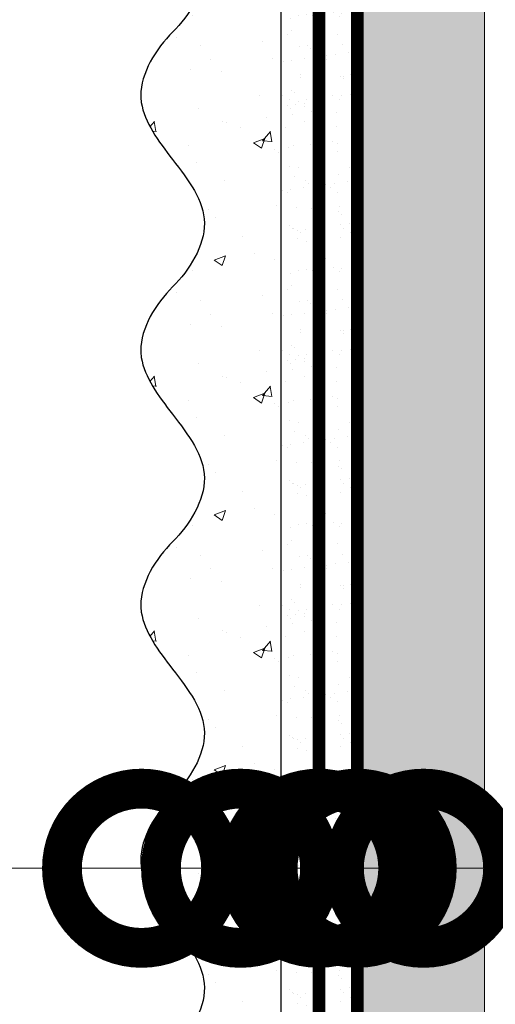
# Model space of a CAD drawing. Units: millimetres. Extents: x 435 to 39858, y -28550 to 2974.
# Drawn here: x 10435 to 10509, y -17133 to -16979 of the extents above; entities that cross this region are included whole.
import ezdxf
from ezdxf import colors
from ezdxf.entities.mleader import LeaderData, LeaderLine
from ezdxf.math import Vec2, Vec3

# ---------------------------------------------------------------- set-up
doc = ezdxf.new("R2010")
doc.units = ezdxf.units.MM
doc.linetypes.add('ACAD_ISO03W100', pattern=[30, 12, -18])
doc.linetypes.add('Штриховая', pattern=[6, 2, -2, 2])
doc.layers.get('0').update_dxf_attribs({"lineweight": 30})
doc.layers.add('TN-АННОТАЦИИ', color=7, linetype='Continuous', lineweight=20, true_color=0x000000)
for name, color, linetype, lineweight in [('TN-ГРУНТОВКА', 6, 'Continuous', 15), ('TN-СТЯЖКА', 252, 'Continuous', 15), ('ТН_Штрих Штукатурка', 7, 'Continuous', 15), ('ТН_Штукатурка', 7, 'Continuous', 25)]:
    doc.layers.add(name, color=color, linetype=linetype, lineweight=lineweight)
doc.layers.add('Стеклосетка', color=7, linetype='ACAD_ISO03W100')
doc.styles.add('TN-Текст', font='isocpeur.ttf')

# ---------------------------------------------------------------- blocks, each defined once
blk = doc.blocks.new('_DotSmall')
at = {"color": 0, "linetype": 'ByBlock', "const_width": 0.5}
blk.add_lwpolyline([(-0.0625, 0, 1), (0.0625, 0, 1)], format="xyb", close=True, dxfattribs=at)
blk = doc.blocks.new('*U45')
at = {"layer": 'ТН_Штрих Штукатурка', "ltscale": 100}
h = blk.add_hatch(dxfattribs=at)
h.set_pattern_fill('AR-SAND', color=256, scale=0.1, angle=180, style=0)
h.set_pattern_definition([(217.5, (852.9999999999775, 58798.9397012332), (0.1600031295984064, -4.894132373293424), [0, -3.860800000000001, 0, -4.318000000000001, 0, -4.1275]), (187.5, (852.9999999999775, 58798.9397012332), (-4.495232831380023, -7.168251005683545), [0, -2.082799999999998, 0, -3.479799999999998, 0, -1.333499999999999]), (147.5, (856.1241999999831, 58798.9397012332), (-7.90992370241458, -0.01437184678545994), [0, -1.269999999999999, 0, -4.571999999999996, 0, -5.968999999999996]), (137.5, (856.1241999999831, 58798.9397012332), (-7.635564524722971, -2.229293232572165), [0, -0.635, 0, -2.9972, 0, -3.429])])
h.paths.add_polyline_path([(-1.172395514004165e-13, 279.9999999999999), (11.99999999999988, 279.9999999999999), (11.99999999999986, 319.9999999999927), (-1.350031197944158e-13, 319.9999999999927)])
h = blk.add_hatch(dxfattribs=at)
h.set_pattern_fill('AR-CONC', color=256, scale=0.1, angle=180, style=0)
h.set_pattern_definition([(230.0000000000001, (-1.172395514004165e-13, 279.9999999999999), (-18.2184668996004, 1.593908553890302), [1.905, -20.955]), (175, (-1.172395514004165e-13, 279.9999999999999), (3.524342142496941, -19.10568452390352), [1.524, -16.764058417]), (280.4514447, (-1.518200700000117, 280.13282535), (-14.69412470903532, -17.51177519121952), [1.61900088, -17.80902446]), (226.1842, (-1.152946385013616e-13, 274.92), (-27.107904089213, 4.204232793272705), [2.857499999999999, -31.43249999999999]), (276.6355576100001, (-2.258990000000116, 275.27035), (-23.74041340515029, -24.74261245977216), [2.428502314, -26.713560816]), (171.18415117, (-1.152946385013616e-13, 274.92), (-23.74041340649769, -24.74261245855328), [2.285996707, -25.145973192]), (201, (-2.540000000000116, 276.1899999999999), (-15.16143912691325, 10.22651981870876), [1.905, -20.955]), (146.0000000000001, (-2.540000000000116, 276.1899999999999), (-6.1802028347647, -18.41879661223193), [1.524, -16.764]), (251.451445, (-3.803453260000116, 277.0422099899999), (-21.34164192787161, -8.192276888590532), [1.61900088, -17.80899376]), (217.5, (-1.172395514004165e-13, 279.9999999999999), (-0.3088603250591784, -8.455503887315311), [0, -16.5608, 0, -17.018, 0, -16.8275]), (187.5, (-1.172395514004165e-13, 279.9999999999999), (-6.681966251030572, -10.01805748181195), [0, -9.702799999999998, 0, -16.1798, 0, -6.4135]), (147.5, (5.664199999999883, 279.9999999999999), (-13.55905951668714, 0.5728743992673392), [0, -6.35, 0, -19.812, 0, -26.289]), (137.5, (8.204199999999883, 279.9999999999999), (-14.8129181386018, -2.542649103333309), [0, -8.254999999999999, 0, -13.1572, 0, -18.669])])
edge = h.paths.add_edge_path()
edge.add_line((11.99999999999986, 319.9999999999999), (11.99999999999988, 279.9999999999999))
edge.add_line((11.99999999999988, 279.9999999999999), (33.91626297328041, 279.9999999999999))
edge.add_spline(control_points=[(33.91626297328041, 279.9999999999999), (33.46087830081671, 283.1248807340905), (28.74975791948282, 289.265895466959), (21.55795630720311, 298.6405146831743), (26.36476861652009, 306.3044698496521), (28.99999999999987, 308.9397012331319), (31.63523138347352, 311.5749326166055), (34.28108439063184, 315.7934661309244), (33.96735444011335, 319.6494068640494), (33.91626297328031, 319.9999999999999)], knot_values=[0, 0, 0, 0, 10.05250795184849, 21.23284783932141, 32.41318772684639, 32.41318772684639, 32.41318772684639, 43.59352761434533, 44.72135954999594, 44.72135954999594, 44.72135954999594, 44.72135954999594], degree=3, periodic=0)
edge.add_line((33.91626297328031, 319.9999999999999), (11.99999999999986, 319.9999999999999))
h = blk.add_hatch(dxfattribs=at)
h.set_pattern_fill('AR-SAND', color=256, scale=0.1, angle=180, style=0)
h.set_pattern_definition([(217.5, (852.9999999999775, 58758.9397012332), (0.1600031295984064, -4.894132373293424), [0, -3.860800000000001, 0, -4.318000000000001, 0, -4.1275]), (187.5, (852.9999999999775, 58758.9397012332), (-4.495232831380023, -7.168251005683545), [0, -2.082799999999998, 0, -3.479799999999998, 0, -1.333499999999999]), (147.5, (856.1241999999831, 58758.9397012332), (-7.90992370241458, -0.01437184678545994), [0, -1.269999999999999, 0, -4.571999999999996, 0, -5.968999999999996]), (137.5, (856.1241999999831, 58758.9397012332), (-7.635564524722971, -2.229293232572165), [0, -0.635, 0, -2.9972, 0, -3.429])])
h.paths.add_polyline_path([(-9.9475983006414e-14, 239.9999999999999), (11.9999999999999, 239.9999999999999), (11.99999999999988, 279.9999999999927), (-1.172395514004133e-13, 279.9999999999927)])
h = blk.add_hatch(dxfattribs=at)
h.set_pattern_fill('AR-CONC', color=256, scale=0.1, angle=180, style=0)
h.set_pattern_definition([(230.0000000000001, (-9.9475983006414e-14, 239.9999999999999), (-18.2184668996004, 1.593908553890302), [1.905, -20.955]), (175, (-9.9475983006414e-14, 239.9999999999999), (3.524342142496941, -19.10568452390352), [1.524, -16.764058417]), (280.4514447, (-1.5182007000001, 240.1328253499999), (-14.69412470903532, -17.51177519121952), [1.61900088, -17.80902446]), (226.1842, (-9.753107010735911e-14, 234.9199999999999), (-27.107904089213, 4.204232793272705), [2.857499999999999, -31.43249999999999]), (276.6355576100001, (-2.258990000000098, 235.2703499999999), (-23.74041340515029, -24.74261245977216), [2.428502314, -26.713560816]), (171.18415117, (-9.753107010735911e-14, 234.9199999999999), (-23.74041340649769, -24.74261245855328), [2.285996707, -25.145973192]), (201, (-2.540000000000098, 236.1899999999999), (-15.16143912691325, 10.22651981870876), [1.905, -20.955]), (146.0000000000001, (-2.540000000000098, 236.1899999999999), (-6.1802028347647, -18.41879661223193), [1.524, -16.764]), (251.451445, (-3.803453260000098, 237.0422099899999), (-21.34164192787161, -8.192276888590532), [1.61900088, -17.80899376]), (217.5, (-9.9475983006414e-14, 239.9999999999999), (-0.3088603250591784, -8.455503887315311), [0, -16.5608, 0, -17.018, 0, -16.8275]), (187.5, (-9.9475983006414e-14, 239.9999999999999), (-6.681966251030572, -10.01805748181195), [0, -9.702799999999998, 0, -16.1798, 0, -6.4135]), (147.5, (5.664199999999901, 239.9999999999999), (-13.55905951668714, 0.5728743992673392), [0, -6.35, 0, -19.812, 0, -26.289]), (137.5, (8.2041999999999, 239.9999999999999), (-14.8129181386018, -2.542649103333309), [0, -8.254999999999999, 0, -13.1572, 0, -18.669])])
edge = h.paths.add_edge_path()
edge.add_line((11.99999999999988, 279.9999999999999), (11.9999999999999, 239.9999999999999))
edge.add_line((11.9999999999999, 239.9999999999999), (33.91626297328042, 239.9999999999999))
edge.add_spline(control_points=[(33.91626297328042, 239.9999999999999), (33.46087830081672, 243.1248807340905), (28.74975791948284, 249.265895466959), (21.55795630720313, 258.6405146831743), (26.36476861652011, 266.3044698496521), (28.99999999999989, 268.9397012331319), (31.63523138347354, 271.5749326166055), (34.28108439063185, 275.7934661309244), (33.96735444011337, 279.6494068640494), (33.91626297328033, 279.9999999999999)], knot_values=[0, 0, 0, 0, 10.05250795184849, 21.23284783932141, 32.41318772684639, 32.41318772684639, 32.41318772684639, 43.59352761434533, 44.72135954999594, 44.72135954999594, 44.72135954999594, 44.72135954999594], degree=3, periodic=0)
edge.add_line((33.91626297328033, 279.9999999999999), (11.99999999999988, 279.9999999999999))
h = blk.add_hatch(dxfattribs=at)
h.set_pattern_fill('AR-SAND', color=256, scale=0.1, angle=180, style=0)
h.set_pattern_definition([(217.5, (852.9999999999775, 58718.9397012332), (0.1600031295984064, -4.894132373293424), [0, -3.860800000000001, 0, -4.318000000000001, 0, -4.1275]), (187.5, (852.9999999999775, 58718.9397012332), (-4.495232831380023, -7.168251005683545), [0, -2.082799999999998, 0, -3.479799999999998, 0, -1.333499999999999]), (147.5, (856.1241999999831, 58718.9397012332), (-7.90992370241458, -0.01437184678545994), [0, -1.269999999999999, 0, -4.571999999999996, 0, -5.968999999999996]), (137.5, (856.1241999999831, 58718.9397012332), (-7.635564524722971, -2.229293232572165), [0, -0.635, 0, -2.9972, 0, -3.429])])
h.paths.add_polyline_path([(-8.171241461241151e-14, 200), (11.99999999999992, 200), (11.9999999999999, 239.9999999999927), (-9.947598300641078e-14, 239.9999999999927)])
h = blk.add_hatch(dxfattribs=at)
h.set_pattern_fill('AR-CONC', color=256, scale=0.1, angle=180, style=0)
h.set_pattern_definition([(230.0000000000001, (-8.171241461241151e-14, 200), (-18.2184668996004, 1.593908553890302), [1.905, -20.955]), (175, (-8.171241461241151e-14, 200), (3.524342142496941, -19.10568452390352), [1.524, -16.764058417]), (280.4514447, (-1.518200700000082, 200.13282535), (-14.69412470903532, -17.51177519121952), [1.61900088, -17.80902446]), (226.1842, (-7.976750171335662e-14, 194.92), (-27.107904089213, 4.204232793272705), [2.857499999999999, -31.43249999999999]), (276.6355576100001, (-2.25899000000008, 195.27035), (-23.74041340515029, -24.74261245977216), [2.428502314, -26.713560816]), (171.18415117, (-7.976750171335662e-14, 194.92), (-23.74041340649769, -24.74261245855328), [2.285996707, -25.145973192]), (201, (-2.54000000000008, 196.19), (-15.16143912691325, 10.22651981870876), [1.905, -20.955]), (146.0000000000001, (-2.54000000000008, 196.19), (-6.1802028347647, -18.41879661223193), [1.524, -16.764]), (251.451445, (-3.80345326000008, 197.04220999), (-21.34164192787161, -8.192276888590532), [1.61900088, -17.80899376]), (217.5, (-8.171241461241151e-14, 200), (-0.3088603250591784, -8.455503887315311), [0, -16.5608, 0, -17.018, 0, -16.8275]), (187.5, (-8.171241461241151e-14, 200), (-6.681966251030572, -10.01805748181195), [0, -9.702799999999998, 0, -16.1798, 0, -6.4135]), (147.5, (5.664199999999918, 200), (-13.55905951668714, 0.5728743992673392), [0, -6.35, 0, -19.812, 0, -26.289]), (137.5, (8.204199999999918, 200), (-14.8129181386018, -2.542649103333309), [0, -8.254999999999999, 0, -13.1572, 0, -18.669])])
edge = h.paths.add_edge_path()
edge.add_line((11.9999999999999, 240), (11.99999999999992, 200))
edge.add_line((11.99999999999992, 200), (33.91626297328044, 200))
edge.add_spline(control_points=[(33.91626297328045, 200), (33.46087830081674, 203.1248807340905), (28.74975791948286, 209.2658954669591), (21.55795630720315, 218.6405146831743), (26.36476861652012, 226.3044698496521), (28.9999999999999, 228.9397012331319), (31.63523138347356, 231.5749326166055), (34.28108439063188, 235.7934661309244), (33.96735444011339, 239.6494068640495), (33.91626297328035, 240)], knot_values=[0, 0, 0, 0, 10.05250795184849, 21.23284783932141, 32.41318772684639, 32.41318772684639, 32.41318772684639, 43.59352761434533, 44.72135954999594, 44.72135954999594, 44.72135954999594, 44.72135954999594], degree=3, periodic=0)
edge.add_line((33.91626297328035, 240), (11.9999999999999, 240))
h = blk.add_hatch(dxfattribs=at)
h.set_pattern_fill('AR-SAND', color=256, scale=0.1, angle=180, style=0)
h.set_pattern_definition([(217.5, (852.9999999999775, 58678.9397012332), (0.1600031295984064, -4.894132373293424), [0, -3.860800000000001, 0, -4.318000000000001, 0, -4.1275]), (187.5, (852.9999999999775, 58678.9397012332), (-4.495232831380023, -7.168251005683545), [0, -2.082799999999998, 0, -3.479799999999998, 0, -1.333499999999999]), (147.5, (856.1241999999831, 58678.9397012332), (-7.90992370241458, -0.01437184678545994), [0, -1.269999999999999, 0, -4.571999999999996, 0, -5.968999999999996]), (137.5, (856.1241999999831, 58678.9397012332), (-7.635564524722971, -2.229293232572165), [0, -0.635, 0, -2.9972, 0, -3.429])])
h.paths.add_polyline_path([(-6.3948846218409e-14, 160), (11.99999999999994, 160), (11.99999999999992, 199.9999999999927), (-8.171241461240828e-14, 199.9999999999927)])
h = blk.add_hatch(dxfattribs=at)
h.set_pattern_fill('AR-CONC', color=256, scale=0.1, angle=180, style=0)
h.set_pattern_definition([(230.0000000000001, (-6.3948846218409e-14, 160), (-18.2184668996004, 1.593908553890302), [1.905, -20.955]), (175, (-6.3948846218409e-14, 160), (3.524342142496941, -19.10568452390352), [1.524, -16.764058417]), (280.4514447, (-1.518200700000064, 160.13282535), (-14.69412470903532, -17.51177519121952), [1.61900088, -17.80902446]), (226.1842, (-6.200393331935411e-14, 154.92), (-27.107904089213, 4.204232793272705), [2.857499999999999, -31.43249999999999]), (276.6355576100001, (-2.258990000000062, 155.27035), (-23.74041340515029, -24.74261245977216), [2.428502314, -26.713560816]), (171.18415117, (-6.200393331935411e-14, 154.92), (-23.74041340649769, -24.74261245855328), [2.285996707, -25.145973192]), (201, (-2.540000000000063, 156.19), (-15.16143912691325, 10.22651981870876), [1.905, -20.955]), (146.0000000000001, (-2.540000000000063, 156.19), (-6.1802028347647, -18.41879661223193), [1.524, -16.764]), (251.451445, (-3.803453260000063, 157.04220999), (-21.34164192787161, -8.192276888590532), [1.61900088, -17.80899376]), (217.5, (-6.3948846218409e-14, 160), (-0.3088603250591784, -8.455503887315311), [0, -16.5608, 0, -17.018, 0, -16.8275]), (187.5, (-6.3948846218409e-14, 160), (-6.681966251030572, -10.01805748181195), [0, -9.702799999999998, 0, -16.1798, 0, -6.4135]), (147.5, (5.664199999999936, 160), (-13.55905951668714, 0.5728743992673392), [0, -6.35, 0, -19.812, 0, -26.289]), (137.5, (8.204199999999936, 160), (-14.8129181386018, -2.542649103333309), [0, -8.254999999999999, 0, -13.1572, 0, -18.669])])
edge = h.paths.add_edge_path()
edge.add_line((11.99999999999992, 200), (11.99999999999994, 160))
edge.add_line((11.99999999999994, 160), (33.91626297328046, 160))
edge.add_spline(control_points=[(33.91626297328046, 160), (33.46087830081676, 163.1248807340905), (28.74975791948287, 169.2658954669591), (21.55795630720317, 178.6405146831743), (26.36476861652014, 186.3044698496521), (28.99999999999992, 188.9397012331319), (31.63523138347357, 191.5749326166055), (34.28108439063189, 195.7934661309244), (33.9673544401134, 199.6494068640495), (33.91626297328036, 200)], knot_values=[0, 0, 0, 0, 10.05250795184849, 21.23284783932141, 32.41318772684639, 32.41318772684639, 32.41318772684639, 43.59352761434533, 44.72135954999594, 44.72135954999594, 44.72135954999594, 44.72135954999594], degree=3, periodic=0)
edge.add_line((33.91626297328036, 200), (11.99999999999991, 200))
h = blk.add_hatch(dxfattribs=at)
h.set_pattern_fill('AR-SAND', color=256, scale=0.1, angle=180, style=0)
h.set_pattern_definition([(217.5, (852.9999999999776, 58638.9397012332), (0.1600031295984064, -4.894132373293424), [0, -3.860800000000001, 0, -4.318000000000001, 0, -4.1275]), (187.5, (852.9999999999776, 58638.9397012332), (-4.495232831380023, -7.168251005683545), [0, -2.082799999999998, 0, -3.479799999999998, 0, -1.333499999999999]), (147.5, (856.1241999999833, 58638.9397012332), (-7.90992370241458, -0.01437184678545994), [0, -1.269999999999999, 0, -4.571999999999996, 0, -5.968999999999996]), (137.5, (856.1241999999833, 58638.9397012332), (-7.635564524722971, -2.229293232572165), [0, -0.635, 0, -2.9972, 0, -3.429])])
h.paths.add_polyline_path([(-4.61852778244065e-14, 120), (11.99999999999995, 120), (11.99999999999994, 159.9999999999927), (-6.394884621840577e-14, 159.9999999999927)])
h = blk.add_hatch(dxfattribs=at)
h.set_pattern_fill('AR-CONC', color=256, scale=0.1, angle=180, style=0)
h.set_pattern_definition([(230.0000000000001, (-4.61852778244065e-14, 120), (-18.2184668996004, 1.593908553890302), [1.905, -20.955]), (175, (-4.61852778244065e-14, 120), (3.524342142496941, -19.10568452390352), [1.524, -16.764058417]), (280.4514447, (-1.518200700000046, 120.13282535), (-14.69412470903532, -17.51177519121952), [1.61900088, -17.80902446]), (226.1842, (-4.424036492535161e-14, 114.92), (-27.107904089213, 4.204232793272705), [2.857499999999999, -31.43249999999999]), (276.6355576100001, (-2.258990000000045, 115.27035), (-23.74041340515029, -24.74261245977216), [2.428502314, -26.713560816]), (171.18415117, (-4.424036492535161e-14, 114.92), (-23.74041340649769, -24.74261245855328), [2.285996707, -25.145973192]), (201, (-2.540000000000045, 116.19), (-15.16143912691325, 10.22651981870876), [1.905, -20.955]), (146.0000000000001, (-2.540000000000045, 116.19), (-6.1802028347647, -18.41879661223193), [1.524, -16.764]), (251.451445, (-3.803453260000045, 117.04220999), (-21.34164192787161, -8.192276888590532), [1.61900088, -17.80899376]), (217.5, (-4.61852778244065e-14, 120), (-0.3088603250591784, -8.455503887315311), [0, -16.5608, 0, -17.018, 0, -16.8275]), (187.5, (-4.61852778244065e-14, 120), (-6.681966251030572, -10.01805748181195), [0, -9.702799999999998, 0, -16.1798, 0, -6.4135]), (147.5, (5.664199999999954, 120), (-13.55905951668714, 0.5728743992673392), [0, -6.35, 0, -19.812, 0, -26.289]), (137.5, (8.204199999999954, 120), (-14.8129181386018, -2.542649103333309), [0, -8.254999999999999, 0, -13.1572, 0, -18.669])])
edge = h.paths.add_edge_path()
edge.add_line((11.99999999999994, 160), (11.99999999999995, 120))
edge.add_line((11.99999999999995, 120), (33.91626297328048, 120))
edge.add_spline(control_points=[(33.91626297328048, 120), (33.46087830081678, 123.1248807340905), (28.74975791948289, 129.2658954669591), (21.55795630720318, 138.6405146831743), (26.36476861652016, 146.3044698496521), (28.99999999999994, 148.9397012331319), (31.63523138347359, 151.5749326166055), (34.28108439063191, 155.7934661309244), (33.96735444011343, 159.6494068640495), (33.91626297328038, 160)], knot_values=[0, 0, 0, 0, 10.05250795184849, 21.23284783932141, 32.41318772684639, 32.41318772684639, 32.41318772684639, 43.59352761434533, 44.72135954999594, 44.72135954999594, 44.72135954999594, 44.72135954999594], degree=3, periodic=0)
edge.add_line((33.91626297328038, 160), (11.99999999999994, 160))
at = {"layer": 'ТН_Штукатурка', "ltscale": 100}
for points in [[(-1.35003119794419e-13, 319.9999999999999), (-1.172395514004165e-13, 279.9999999999999)], [(11.99999999999988, 279.9999999999999), (11.99999999999986, 319.9999999999999)], [(-1.172395514004165e-13, 279.9999999999999), (-9.9475983006414e-14, 239.9999999999999)], [(11.9999999999999, 239.9999999999999), (11.99999999999988, 279.9999999999999)], [(-9.947598300641401e-14, 240), (-8.171241461241151e-14, 200)], [(11.99999999999992, 200), (11.9999999999999, 240)], [(-8.171241461241151e-14, 200), (-6.3948846218409e-14, 160)], [(11.99999999999994, 160), (11.99999999999992, 200)], [(-6.3948846218409e-14, 160), (-4.61852778244065e-14, 120)], [(11.99999999999995, 120), (11.99999999999994, 160)]]:
    blk.add_lwpolyline(points, dxfattribs=at)
for points in [[(33.91626297328041, 279.9999999999999), (33.46087830081671, 283.1248807340905), (28.74975791948282, 289.265895466959), (21.55795630720311, 298.6405146831743), (26.36476861652009, 306.3044698496521), (28.99999999999987, 308.9397012331319), (31.63523138347352, 311.5749326166055), (34.28108439063184, 315.7934661309244), (33.96735444011335, 319.6494068640494), (33.91626297328031, 319.9999999999999)], [(33.91626297328042, 239.9999999999999), (33.46087830081672, 243.1248807340905), (28.74975791948284, 249.265895466959), (21.55795630720313, 258.6405146831743), (26.36476861652011, 266.3044698496521), (28.99999999999989, 268.9397012331319), (31.63523138347354, 271.5749326166055), (34.28108439063185, 275.7934661309244), (33.96735444011337, 279.6494068640494), (33.91626297328033, 279.9999999999999)], [(33.91626297328045, 200), (33.46087830081674, 203.1248807340905), (28.74975791948286, 209.2658954669591), (21.55795630720315, 218.6405146831743), (26.36476861652012, 226.3044698496521), (28.9999999999999, 228.9397012331319), (31.63523138347356, 231.5749326166055), (34.28108439063188, 235.7934661309244), (33.96735444011339, 239.6494068640495), (33.91626297328035, 240)], [(33.91626297328046, 160), (33.46087830081676, 163.1248807340905), (28.74975791948287, 169.2658954669591), (21.55795630720317, 178.6405146831743), (26.36476861652014, 186.3044698496521), (28.99999999999992, 188.9397012331319), (31.63523138347357, 191.5749326166055), (34.28108439063189, 195.7934661309244), (33.9673544401134, 199.6494068640495), (33.91626297328036, 200)], [(33.91626297328048, 120), (33.46087830081678, 123.1248807340905), (28.74975791948289, 129.2658954669591), (21.55795630720318, 138.6405146831743), (26.36476861652016, 146.3044698496521), (28.99999999999994, 148.9397012331319), (31.63523138347359, 151.5749326166055), (34.28108439063191, 155.7934661309244), (33.96735444011343, 159.6494068640495), (33.91626297328038, 160)]]:
    blk.add_open_spline(points, degree=3, knots=[0, 0, 0, 0, 10.05250795184849, 21.23284783932141, 32.41318772684639, 32.41318772684639, 32.41318772684639, 43.59352761434533, 44.72135954999594, 44.72135954999594, 44.72135954999594, 44.72135954999594], dxfattribs=at)

msp = doc.modelspace()

# ---------------------------------------------------------------- hatches: boundary and pattern name
at = {"layer": 'TN-СТЯЖКА'}
h = msp.add_hatch(dxfattribs=at)
h.set_pattern_fill('AR-SAND', color=256, scale=0.1, angle=-90.00000000000001)
h.set_pattern_definition([(307.5, (8216.924955361352, -9543.74292892042), (4.894132373293424, 0.1600031295984037), [0, -3.860799999999997, 0, -4.317999999999993, 0, -4.127499999999993]), (277.5, (8216.924955361352, -9543.74292892042), (7.168251005683542, -4.495232831380028), [0, -2.0828, 0, -3.4798, 0, -1.3335]), (237.5, (8216.924955361352, -9540.618728920419), (0.01437184678545617, -7.90992370241458), [0, -1.27, 0, -4.572, 0, -5.969]), (227.5, (8216.924955361352, -9540.618728920419), (2.229293232572162, -7.635564524722972), [0, -0.635, 0, -2.9972, 0, -3.429])])
h.paths.add_polyline_path([(10487.77861722335, -17345.58515549808), (10507.77861722335, -17345.58515549808), (10507.77861722334, -16831.59048129064), (10487.77861722334, -16831.59048129064)])

# ---------------------------------------------------------------- linework, layer by layer
at = {"layer": 'TN-ГРУНТОВКА', "linetype": 'Штриховая', "ltscale": 0.5}
msp.add_lwpolyline([(10481.77861722334, -17345.58466001675, 2, 2, 0), (10481.77861722334, -16839.59048129065, 0, 0, 0)], format="xyseb", dxfattribs=at)
at = {"layer": 'TN-СТЯЖКА'}
msp.add_lwpolyline([(10487.77861722335, -17345.58515549808), (10507.77861722335, -17345.58515549808), (10507.77861722334, -16831.59048129064), (10487.77861722334, -16831.59048129064)], close=True, dxfattribs=at)
at = {"layer": 'Стеклосетка', "linetype": 'Штриховая', "ltscale": 0.2, "const_width": 2}
msp.add_lwpolyline([(10487.77861722334, -17345.58484817468), (10487.77861722334, -16839.59048129065)], dxfattribs=at)

# ---------------------------------------------------------------- block references
at = {"layer": 'ТН_Штукатурка', "ltscale": 100, "rotation": 180}
msp.add_blockref('*U45', (10487.77861722334, -16831.59048129064), dxfattribs=at)

# ---------------------------------------------------------------- leaders
at = {"layer": 'TN-АННОТАЦИИ'}
ml = msp.add_multileader_mtext('Standard', dxfattribs=at)
ml.set_content('Краска силиконовая фасадная ТЕХНОНИКОЛЬ 901', color=256, style='TN-Текст')
ml.set_leader_properties(color=256, linetype='ByLayer', lineweight=-1)
ml.set_arrow_properties(name='DOTSMALL')
ml.build(insert=Vec2(0, 0))
ml.multileader.update_dxf_attribs({"text_left_attachment_type": 6, "text_right_attachment_type": 6, "dogleg_length": 100, "arrow_head_size": 50, "scale": 10})
ctx = ml.context
ctx.base_point, ctx.scale, ctx.char_height, ctx.arrow_head_size, ctx.landing_gap_size, ctx.plane_origin = Vec3(10072.93237799522, -16445.09814272687), 10, 25, 50, 0, Vec3(7962.225357749121, -17601.71728121395)
ctx.left_attachment, ctx.right_attachment, ctx.text_align_type = 6, 6, 1
notes = []
notes.append((ctx, [(1, (1, 1, 0), (10064.75305890077, -16445.09814272687), (1, 0), 8.179319094457314, [(0, [(10453.89335750927, -17111.7869574751), (10064.81824179126, -17111.7869574751)], 0, [])])]))
ctx.mtext.insert, ctx.mtext.alignment, ctx.mtext.line_spacing_style, ctx.mtext.flow_direction = Vec3(10460.43237799522, -16412.59814272687), 2, 2, 5
ml = msp.add_multileader_mtext('Standard', dxfattribs=at)
ml.set_content('Декоративная минеральная штукатурка ТЕХНОНИКОЛЬ 301', color=256, style='TN-Текст')
ml.set_leader_properties(color=256, linetype='ByLayer', lineweight=-1)
ml.set_arrow_properties(name='DOTSMALL')
ml.build(insert=Vec2(0, 0))
ml.multileader.update_dxf_attribs({"text_left_attachment_type": 6, "text_right_attachment_type": 6, "dogleg_length": 100, "arrow_head_size": 50, "scale": 10})
ctx = ml.context
ctx.base_point, ctx.scale, ctx.char_height, ctx.arrow_head_size, ctx.landing_gap_size, ctx.plane_origin = Vec3(10072.93486171499, -16485.09814272687), 10, 25, 50, 0, Vec3(7962.227841468892, -17641.71728121395)
ctx.left_attachment, ctx.right_attachment, ctx.text_align_type = 6, 6, 1
notes.append((ctx, [(1, (1, 1, 0), (10064.75554262054, -16485.09814272687), (1, 0), 8.179319094457314, [(0, [(10469.44143308359, -17111.78695749661), (10064.81824179127, -17111.78695749661)], 0, [])])]))
ctx.mtext.insert, ctx.mtext.alignment, ctx.mtext.line_spacing_style, ctx.mtext.flow_direction = Vec3(10544.18486171499, -16452.59814272687), 2, 2, 5
ml = msp.add_multileader_mtext('Standard', dxfattribs=at)
ml.set_content('Грунтовка универсальная ТЕХНОНИКОЛЬ 010', color=256, style='TN-Текст')
ml.set_leader_properties(color=256, linetype='ByLayer', lineweight=-1)
ml.set_arrow_properties(name='DOTSMALL')
ml.build(insert=Vec2(0, 0))
ml.multileader.update_dxf_attribs({"text_left_attachment_type": 6, "text_right_attachment_type": 6, "dogleg_length": 100, "arrow_head_size": 50, "scale": 10})
ctx = ml.context
ctx.base_point, ctx.scale, ctx.char_height, ctx.arrow_head_size, ctx.landing_gap_size, ctx.plane_origin = Vec3(10072.93734543476, -16525.09814272687), 10, 25, 50, 0, Vec3(7962.230325188662, -17681.71728121395)
ctx.left_attachment, ctx.right_attachment, ctx.text_align_type = 6, 6, 1
notes.append((ctx, [(1, (1, 1, 0), (10064.75802634031, -16525.09814272687), (1, 0), 8.179319094457314, [(0, [(10481.7107317898, -17111.78695749661), (10064.81824179127, -17111.78695749661)], 0, [])])]))
ctx.mtext.insert, ctx.mtext.alignment, ctx.mtext.line_spacing_style, ctx.mtext.flow_direction = Vec3(10424.18734543476, -16492.59814272687), 2, 2, 5
ml = msp.add_multileader_mtext('Standard', dxfattribs=at)
ml.set_content('Стеклосетка фасадная щелочестойкая ТЕХНОНИКОЛЬ 2000', color=256, style='TN-Текст')
ml.set_leader_properties(color=256, linetype='ByLayer', lineweight=-1)
ml.set_arrow_properties(name='DOTSMALL')
ml.build(insert=Vec2(0, 0))
ml.multileader.update_dxf_attribs({"text_left_attachment_type": 6, "text_right_attachment_type": 6, "dogleg_length": 100, "arrow_head_size": 50, "scale": 10})
ctx = ml.context
ctx.base_point, ctx.scale, ctx.char_height, ctx.arrow_head_size, ctx.landing_gap_size, ctx.plane_origin = Vec3(10072.93982915454, -16565.09814272687), 10, 25, 50, 0, Vec3(7962.23280890844, -17721.71728121395)
ctx.left_attachment, ctx.right_attachment, ctx.text_align_type = 6, 6, 1
notes.append((ctx, [(1, (1, 1, 0), (10064.76051006008, -16565.09814272687), (1, 0), 8.179319094457314, [(0, [(10487.77861722334, -17111.78695749661), (10064.81824179127, -17111.78695749661)], 0, [])])]))
ctx.mtext.insert, ctx.mtext.alignment, ctx.mtext.line_spacing_style, ctx.mtext.flow_direction = Vec3(10541.68982915454, -16532.59814272687), 2, 2, 5
ml = msp.add_multileader_mtext('Standard', dxfattribs=at)
ml.set_content('Штукатурно-клеевая смесь ТЕХНОНИКОЛЬ 210 для плит из минеральной ваты', color=256, style='TN-Текст')
ml.set_leader_properties(color=256, linetype='ByLayer', lineweight=-1)
ml.set_arrow_properties(name='DOTSMALL')
ml.build(insert=Vec2(0, 0))
ml.multileader.update_dxf_attribs({"text_left_attachment_type": 6, "text_right_attachment_type": 6, "dogleg_length": 100, "arrow_head_size": 50, "scale": 10})
ctx = ml.context
ctx.base_point, ctx.scale, ctx.char_height, ctx.arrow_head_size, ctx.landing_gap_size, ctx.plane_origin = Vec3(10072.93982915454, -16605.09814272687), 10, 25, 50, 0, Vec3(7962.23280890844, -17761.71728121395)
ctx.left_attachment, ctx.right_attachment, ctx.text_align_type = 6, 6, 1
notes.append((ctx, [(1, (1, 1, 0), (10064.76051006008, -16605.09814272687), (1, 0), 8.179319094457314, [(0, [(10498.18781586749, -17111.78695749373), (10064.76050858605, -17111.78695749373)], 0, [])])]))
ctx.mtext.insert, ctx.mtext.alignment, ctx.mtext.line_spacing_style, ctx.mtext.flow_direction = Vec3(10694.81482915454, -16572.59814272687), 2, 2, 5
ml = msp.add_multileader_mtext('Standard', dxfattribs=at)
ml.set_content('Плиты из каменной ваты ТЕХНОФАС ОПТИМА', color=256, style='TN-Текст')
ml.set_leader_properties(color=256, linetype='ByLayer', lineweight=-1)
ml.set_arrow_properties(name='DOTSMALL')
ml.build(insert=Vec2(0, 0))
ml.multileader.update_dxf_attribs({"text_left_attachment_type": 6, "text_right_attachment_type": 6, "dogleg_length": 100, "arrow_head_size": 50, "scale": 10})
ctx = ml.context
ctx.base_point, ctx.scale, ctx.char_height, ctx.arrow_head_size, ctx.landing_gap_size, ctx.plane_origin = Vec3(10072.93982915454, -16645.09814272687), 10, 25, 50, 0, Vec3(7962.23280890844, -17801.71728121395)
ctx.left_attachment, ctx.right_attachment, ctx.text_align_type = 6, 6, 1
notes.append((ctx, [(1, (1, 1, 0), (10064.76051006008, -16645.09814272687), (1, 0), 8.179319094457314, [(0, [(10558.71682529589, -17111.78695749373), (10064.81824179126, -17111.78695747876)], 0, [])])]))
ctx.mtext.insert, ctx.mtext.alignment, ctx.mtext.line_spacing_style, ctx.mtext.flow_direction = Vec3(10431.06482915454, -16615.09814272687), 2, 2, 5
ml = msp.add_multileader_mtext('Standard', dxfattribs=at)
ml.set_content('Штукатурно-клеевая смесь ТЕХНОНИКОЛЬ 210 для плит из минеральной ваты', color=256, style='TN-Текст')
ml.set_leader_properties(color=256, linetype='ByLayer', lineweight=-1)
ml.set_arrow_properties(name='DOTSMALL')
ml.build(insert=Vec2(0, 0))
ml.multileader.update_dxf_attribs({"text_left_attachment_type": 6, "text_right_attachment_type": 6, "dogleg_length": 100, "arrow_head_size": 50, "scale": 10})
ctx = ml.context
ctx.base_point, ctx.scale, ctx.char_height, ctx.arrow_head_size, ctx.landing_gap_size, ctx.plane_origin = Vec3(10072.93982915454, -16685.09814272687), 10, 25, 50, 0, Vec3(7962.23280890844, -17841.71728121395)
ctx.left_attachment, ctx.right_attachment, ctx.text_align_type = 6, 6, 1
notes.append((ctx, [(1, (1, 1, 0), (10064.76051006008, -16685.09814272687), (1, 0), 8.179319094457314, [(0, [(10620.77861722335, -17111.78695749373), (10064.81824179127, -17111.78695749373)], 0, [])])]))
ctx.mtext.insert, ctx.mtext.alignment, ctx.mtext.line_spacing_style, ctx.mtext.flow_direction = Vec3(10694.81482915454, -16652.59814272687), 2, 2, 5
ml = msp.add_multileader_mtext('Standard', dxfattribs=at)
ml.set_content('Грунтовка глубокого проникновения ТЕХНОНИКОЛЬ 020', color=256, style='TN-Текст')
ml.set_leader_properties(color=256, linetype='ByLayer', lineweight=-1)
ml.set_arrow_properties(name='DOTSMALL')
ml.build(insert=Vec2(0, 0))
ml.multileader.update_dxf_attribs({"text_left_attachment_type": 6, "text_right_attachment_type": 6, "dogleg_length": 100, "arrow_head_size": 50, "scale": 10})
ctx = ml.context
ctx.base_point, ctx.scale, ctx.char_height, ctx.arrow_head_size, ctx.landing_gap_size, ctx.plane_origin = Vec3(10072.93982915454, -16725.09814272687), 10, 25, 50, 0, Vec3(7962.23280890844, -17881.71728121395)
ctx.left_attachment, ctx.right_attachment, ctx.text_align_type = 6, 6, 1
notes.append((ctx, [(1, (1, 1, 0), (10064.76051006008, -16725.09814272687), (1, 0), 8.179319094457314, [(0, [(10632.7788350718, -17111.78695749373), (10064.81824179127, -17111.78695749373)], 0, [])])]))
ctx.mtext.insert, ctx.mtext.alignment, ctx.mtext.line_spacing_style, ctx.mtext.flow_direction = Vec3(10511.68982915454, -16692.59814272687), 2, 2, 5
ml = msp.add_multileader_mtext('Standard', dxfattribs=at)
ml.set_content('Наружная стена', color=256, style='TN-Текст')
ml.set_leader_properties(color=256, linetype='ByLayer', lineweight=-1)
ml.set_arrow_properties(name='DOTSMALL')
ml.build(insert=Vec2(0, 0))
ml.multileader.update_dxf_attribs({"text_left_attachment_type": 6, "text_right_attachment_type": 6, "dogleg_length": 100, "arrow_head_size": 50, "scale": 10})
ctx = ml.context
ctx.base_point, ctx.scale, ctx.char_height, ctx.arrow_head_size, ctx.landing_gap_size, ctx.plane_origin = Vec3(10072.93982941352, -16765.09814272687), 10, 25, 50, 0, Vec3(7962.232809167421, -17881.71728121395)
ctx.left_attachment, ctx.right_attachment, ctx.text_align_type = 6, 6, 1
notes.append((ctx, [(1, (1, 1, 0), (10064.76051031907, -16765.09814272687), (1, 0), 8.179319094457314, [(0, [(10809.68503125205, -17111.78695749373), (10064.76051031907, -17111.78695749373)], 0, [])])]))
ctx.mtext.insert, ctx.mtext.alignment, ctx.mtext.line_spacing_style, ctx.mtext.flow_direction = Vec3(10200.43982941352, -16732.59814272687), 2, 2, 5
for ctx, leaders in notes:
    for number, flags, end, landing, length, lines in leaders:
        leader = LeaderData()
        leader.index, (leader.has_last_leader_line, leader.has_dogleg_vector, leader.attachment_direction) = number, flags
        leader.last_leader_point, leader.dogleg_vector, leader.dogleg_length = Vec3(end), Vec3(landing), length
        for number, points, colour, breaks in lines:
            line = LeaderLine()
            line.index, line.vertices, line.color, line.breaks = number, Vec3.list(points), colors.encode_raw_color(colour), breaks
            leader.lines.append(line)
        ctx.leaders.append(leader)

doc.saveas('drawing.dxf')
